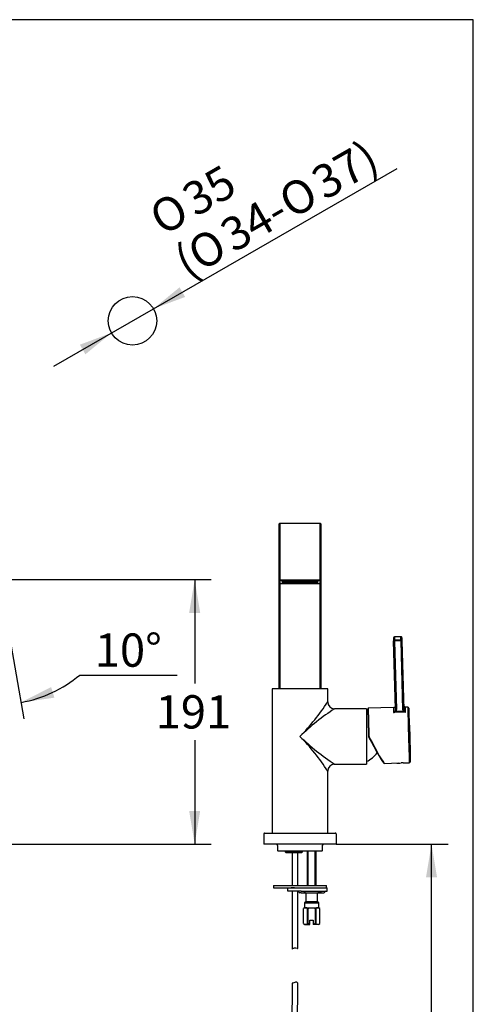
# Model space of a CAD drawing. Units: millimetres. Extents: x 7 to 203, y 5 to 291.
# Drawn here: x 121 to 203, y 113 to 291 of the extents above; entities that cross this region are included whole.
import ezdxf
from ezdxf.enums import TextEntityAlignment as Align

# ---------------------------------------------------------------- set-up
doc = ezdxf.new("R2010")
doc.units = ezdxf.units.MM
for name, color, linetype in [('Default', 7, 'Continuous'), ('Layer2', 7, 'Continuous'), ('Layer3', 7, 'Continuous'), ('Layer4', 7, 'Continuous'), ('Layer50', 7, 'Continuous'), ('Layer7', 7, 'Continuous'), ('MDS_Layer_27', 7, 'Continuous'), ('Standard', 7, 'Continuous'), ('デフォルト', 7, 'Continuous')]:
    doc.layers.add(name, color=color, linetype=linetype)
doc.styles.add('SEACAD_Arial', font='arial.ttf')
doc.styles.add('SEACAD_Solid_Edge_ANSI1_Symbols', font='semeca1.ttf')
doc.dimstyles.new('JIS', dxfattribs={"dimtxt": 6, "dimasz": 6, "dimexe": 3, "dimexo": 0, "dimgap": 1.5, "dimtad": 1, "dimdsep": 46, "dimtxsty": 'SEACAD_Arial', "dimblk1": '_SE_FILLED', "dimblk2": '_SE_FILLED', "dimsah": 1, "dimcen": 3, "dimadec": 0, "dimazin": 0, "dimtfac": 0.5, "dimtdec": 3, "dimtmove": 1, "dimatfit": 3, "dimfxl": 1, "dimtolj": 1, "dimarcsym": 0})
doc.dimstyles.new('TPI_1_4', dxfattribs={"dimtxt": 6, "dimasz": 6, "dimexe": 3, "dimexo": 0, "dimgap": 1.5, "dimtad": 0, "dimtih": 1, "dimtoh": 1, "dimdec": 0, "dimlfac": 4, "dimtxsty": 'SEACAD_Arial', "dimblk1": '_SE_FILLED', "dimblk2": '_SE_FILLED', "dimsah": 1, "dimcen": 3, "dimadec": 0, "dimazin": 0, "dimtfac": 0.7, "dimtdec": 3, "dimtofl": 0, "dimtmove": 0, "dimatfit": 3, "dimfxl": 1, "dimtolj": 1, "dimarcsym": 0})

# ---------------------------------------------------------------- blocks, each defined once
blk = doc.blocks.new('DMBLK159')
at = {"layer": 'Layer3', "linetype": 'Continuous'}
for points in [[(126.87, 170.6), (121.45, 167.83), (127.47, 168.69)], [(111.47, 167.29), (117.55, 167.49), (111.74, 169.28)]]:
    blk.add_hatch(color=7, dxfattribs=at).paths.add_polyline_path(points)
at = {"layer": 'Layer3', "color": 7, "linetype": 'Continuous'}
for p, q in [((117.78, 188.71), (121.97, 164.87)), ((117.55, 181.98), (117.55, 164.49)), ((132.04, 172.77), (149.62, 172.77))]:
    blk.add_line(p, q, dxfattribs=at)
for start, end in [(279.9831, 310.0851), (239.4299, 270)]:
    blk.add_arc((117.55, 189.98), 22.49, start, end, dxfattribs=at)
at = {"layer": 'Layer3', "color": 7, "linetype": 'Continuous', "style": 'SEACAD_Arial'}
blk.add_text('10°', height=6, dxfattribs=at).set_placement((134.74, 180.27), align=Align.TOP_LEFT)
blk = doc.blocks.new('_SE_FILLED')
at = {"color": 0}
blk.add_line((0, 0), (-1, 0), dxfattribs=at)
blk.add_solid([(0, 0), (-1, -0.1665), (-1, 0.1665), (0, 0)], dxfattribs=at)
blk = doc.blocks.new('DMBLK165')
at = {"layer": 'Layer3', "linetype": 'Continuous'}
for points in [[(153.76, 183.98), (152.76, 189.98), (151.76, 183.98)], [(153.76, 148.27), (151.76, 148.27), (152.76, 142.27)]]:
    blk.add_hatch(color=7, dxfattribs=at).paths.add_polyline_path(points)
at = {"layer": 'Layer3', "color": 7, "linetype": 'Continuous'}
for p, q in [((117.55, 189.98), (155.76, 189.98)), ((152.76, 189.98), (152.76, 171.23)), ((152.76, 161.03), (152.76, 142.27)), ((96.39, 142.27), (155.76, 142.27))]:
    blk.add_line(p, q, dxfattribs=at)
at = {"layer": 'Layer3', "color": 7, "linetype": 'Continuous', "style": 'SEACAD_Arial'}
blk.add_text('191', height=6, dxfattribs=at).set_placement((145.72, 169.13), align=Align.TOP_LEFT)
blk = doc.blocks.new('DMBLK169')
at = {"layer": 'Default', "linetype": 'Continuous'}
for points in [[(150.04, 242.72), (145.34, 238.86), (151.04, 240.98)], [(132.06, 232.37), (133.05, 230.63), (137.75, 234.49)]]:
    blk.add_hatch(color=7, dxfattribs=at).paths.add_polyline_path(points)
at = {"layer": 'Default', "color": 7, "linetype": 'Continuous'}
for p, q in [((145.34, 238.86), (189.3, 264.16)), ((127.35, 228.51), (145.34, 238.86))]:
    blk.add_line(p, q, dxfattribs=at)
for s, style, p in [('37)', 'SEACAD_Arial', (173.23, 263.56)), ('35', 'SEACAD_Arial', (149.92, 260.53)), ('O', 'SEACAD_Solid_Edge_ANSI1_Symbols', (167.3, 260.15)), ('O', 'SEACAD_Solid_Edge_ANSI1_Symbols', (143.99, 257.12)), ('34-', 'SEACAD_Arial', (156.78, 254.1)), ('O', 'SEACAD_Solid_Edge_ANSI1_Symbols', (150.85, 250.68)), ('(', 'SEACAD_Arial', (148.48, 249.32))]:
    blk.add_text(s, height=6, rotation=29.9178, dxfattribs=dict(at, style=style)).set_placement(p, align=Align.TOP_LEFT)
blk = doc.blocks.new('DMBLK170')
at = {"layer": 'Layer2', "linetype": 'Continuous'}
for points in [[(196.47, 136.27), (195.47, 142.27), (194.47, 136.27)], [(196.47, 72.76), (194.47, 72.76), (195.47, 66.76)]]:
    blk.add_hatch(color=7, dxfattribs=at).paths.add_polyline_path(points)
at = {"layer": 'Layer2', "color": 7, "linetype": 'Continuous'}
for p, q in [((178.25, 142.27), (198.47, 142.27)), ((195.47, 109.62), (195.47, 142.27)), ((195.47, 66.76), (195.47, 99.42)), ((187.44, 66.76), (198.47, 66.76))]:
    blk.add_line(p, q, dxfattribs=at)
at = {"layer": 'Layer2', "color": 7, "linetype": 'Continuous', "style": 'SEACAD_Arial'}
blk.add_text('432', height=6, dxfattribs=at).set_placement((187.82, 107.52), align=Align.TOP_LEFT)

msp = doc.modelspace()

# ---------------------------------------------------------------- linework, layer by layer
at = {"layer": 'Default', "color": 7, "linetype": 'Continuous'}
msp.add_line((203.005, 5), (203.005, 291), dxfattribs=at)
msp.add_circle((141.546, 236.675), 4.375, dxfattribs=at)
at = {"layer": 'Layer4', "color": 7, "linetype": 'Continuous'}
for p, q in [((170.344, 140.774), (170.344, 134.777)), ((171.344, 134.777), (171.344, 140.774)), ((170.344, 133.777), (170.344, 123.347)), ((171.344, 123.424), (171.344, 133.777)), ((170.344, 117.177), (170.219, 97.95)), ((171.219, 97.95), (171.344, 117.18))]:
    msp.add_line(p, q, dxfattribs=at)
at = {"layer": 'Layer50', "color": 7, "linetype": 'Continuous'}
msp.add_line((166.95, 134.777), (176.55, 134.777), dxfattribs=at)
at = {"layer": 'Layer7', "color": 7, "linetype": 'Continuous'}
for p, q in [((173.05, 141.024), (173.05, 134.777)), ((173.203, 134.777), (173.203, 141.024)), ((174.496, 134.777), (174.496, 141.024)), ((174.65, 134.777), (174.65, 141.024)), ((166.95, 134.777), (166.95, 134.377)), ((166.95, 134.377), (169.577, 134.377)), ((169.55, 133.777), (169.55, 134.377)), ((170.15, 133.777), (169.55, 133.777)), ((169.577, 134.377), (170.15, 134.377)), ((170.775, 134.377), (170.15, 134.377)), ((170.15, 134.377), (174.225, 134.377)), ((171.95, 133.777), (170.15, 133.777)), ((171.95, 133.477), (171.75, 133.477)), ((171.95, 134.377), (176.65, 134.377)), ((171.95, 133.777), (176.65, 133.777)), ((171.95, 133.477), (176.05, 133.477)), ((172.723, 133.477), (172.45, 133.477)), ((172.723, 133.477), (172.82, 133.421)), ((174.88, 133.421), (172.82, 133.421)), ((172.82, 133.421), (172.82, 131.833)), ((173.939, 133.477), (173.95, 133.477)), ((174.88, 133.421), (174.977, 133.477)), ((174.88, 131.833), (174.88, 133.421)), ((175.65, 133.477), (174.977, 133.477)), ((176.55, 134.377), (176.55, 134.777)), ((176.65, 133.777), (176.65, 134.377)), ((172.82, 131.833), (172.55, 131.677)), ((172.55, 131.677), (175.15, 131.677)), ((172.55, 131.677), (172.55, 130.777)), ((174.88, 131.833), (172.82, 131.833)), ((175.15, 131.677), (174.88, 131.833)), ((175.15, 130.777), (175.15, 131.677)), ((172.55, 130.777), (172.37, 130.673)), ((172.37, 127.927), (172.37, 130.673)), ((172.55, 130.777), (173.2, 130.777)), ((173.078, 130.673), (173.142, 130.673)), ((173.078, 127.927), (173.078, 130.673)), ((173.142, 130.673), (173.142, 127.927)), ((173.2, 130.777), (174.5, 130.777)), ((174.5, 130.777), (175.15, 130.777)), ((174.557, 130.673), (174.622, 130.673)), ((174.557, 127.927), (174.557, 130.673)), ((174.622, 130.673), (174.622, 127.927)), ((175.33, 130.673), (175.15, 130.777)), ((175.329, 130.673), (175.33, 130.673)), ((175.329, 127.927), (175.329, 130.673)), ((175.33, 127.927), (175.33, 130.673)), ((172.37, 127.927), (172.63, 127.777)), ((173.142, 127.927), (173.078, 127.927)), ((173.55, 127.843), (173.55, 128.577)), ((173.55, 128.577), (174.15, 128.577)), ((174.15, 128.577), (174.15, 127.843)), ((174.622, 127.927), (174.557, 127.927)), ((175.07, 127.777), (175.33, 127.927)), ((175.329, 127.927), (175.33, 127.927)), ((172.63, 127.777), (173.55, 127.777)), ((173.55, 127.777), (173.55, 127.843)), ((174.15, 127.843), (174.15, 127.777)), ((175.07, 127.777), (174.15, 127.777))]:
    msp.add_line(p, q, dxfattribs=at)
for centre, radius, start, end in [((171.362, 133.577), 0.2, 14.47752, 90), ((171.75, 133.677), 0.2, 194.47752, 270), ((176.05, 133.677), 0.2, 270, 345.52248), ((176.437, 133.577), 0.2, 90, 165.52248), ((172.746, 130.049), 0.729, 91.72748, 121.06365), ((172.702, 130.048), 0.73, 58.99442, 88.25776), ((174.998, 130.049), 0.729, 91.72748, 121.02034), ((174.953, 130.048), 0.73, 58.99442, 88.25776), ((172.724, 128.487), 0.662, 237.66957, 302.2821), ((174.976, 128.487), 0.662, 237.7179, 302.2821)]:
    msp.add_arc(centre, radius, start, end, dxfattribs=at)
for points, knots in [([(173.142, 130.673), (173.258, 130.705), (173.376, 130.732), (173.612, 130.768), (173.73, 130.777), (173.85, 130.777)], [0, 0, 0, 0, 0.5, 0.5, 1, 1, 1, 1]), ([(173.85, 130.777), (173.969, 130.777), (174.09, 130.767), (174.327, 130.731), (174.443, 130.705), (174.557, 130.673)], [0, 0, 0, 0, 0.5, 0.5, 1, 1, 1, 1]), ([(170.343, 123.347), (170.426, 123.399), (170.539, 123.447), (170.637, 123.5), (170.692, 123.529), (170.86, 123.634), (171.078, 123.551), (171.22, 123.485), (171.266, 123.464), (171.31, 123.442), (171.351, 123.42)], [0, 0, 0, 0, 0.456922, 0.456922, 0.456922, 0.5850216, 0.8846925, 0.8846925, 0.8846925, 1, 1, 1, 1]), ([(171.344, 117.18), (171.31, 117.381), (170.956, 117.424), (170.761, 117.271), (170.646, 117.223), (170.533, 117.175), (170.389, 117.143), (170.343, 117.177)], [0, 0, 0, 0, 0.3334178, 0.5802882, 0.5802882, 0.5802882, 1, 1, 1, 1])]:
    msp.add_open_spline(points, degree=3, knots=knots, dxfattribs=at)
for points in [[(173.55, 127.843), (173.413, 127.861), (173.276, 127.89), (173.142, 127.927)], [(174.557, 127.927), (174.424, 127.891), (174.288, 127.861), (174.15, 127.843)]]:
    msp.add_open_spline(points, degree=3, dxfattribs=at)
at = {"layer": 'MDS_Layer_27', "color": 7, "linetype": 'Continuous'}
for p, q in [((168, 192.07), (168, 200.024)), ((168.125, 200.149), (175.375, 200.149)), ((168.125, 200.149), (168.125, 192.092)), ((175.375, 192.092), (175.375, 200.149)), ((175.5, 200.024), (175.5, 192.07)), ((168, 189.928), (168, 192.07)), ((168.125, 192.092), (168.125, 189.95)), ((175.375, 189.95), (175.375, 192.092)), ((175.5, 192.07), (175.5, 189.928)), ((168, 189.39), (168, 189.928)), ((168, 170.274), (168, 189.39)), ((168.125, 189.95), (175.375, 189.95)), ((168.125, 189.805), (168.125, 189.95)), ((175.375, 189.805), (168.125, 189.805)), ((168.125, 189.805), (168.125, 189.267)), ((168.125, 189.267), (175.375, 189.267)), ((168.125, 189.265), (168.125, 189.267)), ((168.125, 189.265), (168.125, 170.274)), ((168.125, 189.265), (175.375, 189.265)), ((168.537, 189.521), (168.537, 189.63)), ((168.687, 189.707), (168.687, 189.669)), ((169.349, 189.771), (169.349, 189.783)), ((169.381, 189.738), (169.381, 189.783)), ((169.413, 189.768), (169.413, 189.798)), ((169.413, 189.768), (169.413, 189.783)), ((169.437, 189.786), (174.062, 189.786)), ((169.437, 189.786), (169.437, 189.784)), ((169.437, 189.784), (174.062, 189.784)), ((169.562, 189.648), (169.562, 189.784)), ((169.622, 189.648), (169.562, 189.648)), ((169.562, 189.635), (169.562, 189.517)), ((169.562, 189.635), (169.752, 189.635)), ((169.562, 189.517), (173.937, 189.517)), ((169.562, 189.343), (169.562, 189.517)), ((173.937, 189.343), (169.562, 189.343)), ((169.622, 189.648), (169.622, 189.784)), ((169.86, 189.719), (169.622, 189.648)), ((169.787, 189.784), (169.745, 189.771)), ((169.745, 189.771), (169.745, 189.784)), ((169.947, 189.693), (169.752, 189.635)), ((169.86, 189.784), (169.86, 189.719)), ((173.639, 189.719), (169.86, 189.719)), ((169.947, 189.693), (173.552, 189.693)), ((173.747, 189.635), (173.552, 189.693)), ((173.639, 189.784), (173.639, 189.719)), ((173.877, 189.648), (173.639, 189.719)), ((173.754, 189.771), (173.712, 189.784)), ((173.937, 189.635), (173.747, 189.635)), ((173.754, 189.771), (173.754, 189.784)), ((173.877, 189.784), (173.877, 189.648)), ((173.937, 189.648), (173.877, 189.648)), ((173.937, 189.648), (173.937, 189.784)), ((173.937, 189.517), (173.937, 189.635)), ((173.937, 189.343), (173.937, 189.517)), ((174.062, 189.786), (174.062, 189.784)), ((174.086, 189.798), (174.087, 189.768)), ((174.087, 189.768), (174.087, 189.783)), ((174.15, 189.771), (174.15, 189.783)), ((174.812, 189.669), (174.812, 189.707)), ((174.962, 189.63), (174.962, 189.521)), ((175.375, 189.95), (175.375, 189.805)), ((175.375, 189.267), (175.375, 189.805)), ((175.375, 189.267), (175.375, 189.265)), ((175.375, 170.274), (175.375, 189.265)), ((175.5, 189.928), (175.5, 189.39)), ((175.5, 189.39), (175.5, 170.274)), ((188.644, 179.476), (188.644, 178.933)), ((189.963, 179.682), (188.814, 179.651)), ((189.963, 179.681), (188.814, 179.649)), ((188.814, 179.649), (188.814, 179.107)), ((189.963, 179.138), (189.963, 179.681)), ((190.143, 179.512), (190.143, 178.969)), ((190.485, 167.144), (190.143, 179.512)), ((188.985, 166.588), (188.644, 178.929)), ((188.814, 179.107), (189.963, 179.138)), ((189.968, 178.94), (188.819, 178.909)), ((188.819, 178.909), (189.16, 166.569)), ((190.313, 166.467), (189.968, 178.94)), ((190.143, 178.969), (190.488, 166.496)), ((176.75, 170.274), (166.75, 170.274)), ((166.75, 170.274), (166.75, 144.274)), ((176.75, 167.949), (176.75, 170.274)), ((183.75, 166.699), (178, 166.699)), ((183.75, 166.699), (183.75, 156.699)), ((188.612, 166.89), (184.063, 166.766)), ((190.749, 166.048), (188.625, 165.991)), ((189.078, 166.243), (190.357, 166.278)), ((190.488, 166.496), (190.514, 166.369)), ((191.194, 166.96), (190.736, 166.947)), ((185.659, 158.792), (185.659, 158.712)), ((178, 156.699), (183.75, 156.699)), ((186.999, 156.842), (189.516, 156.91)), ((190.347, 156.933), (191.465, 156.963)), ((176.75, 144.274), (176.75, 155.449)), ((165.25, 144.149), (165.25, 142.274)), ((165.375, 144.274), (165.65, 144.274)), ((165.65, 144.274), (177.85, 144.274)), ((177.85, 144.274), (178.125, 144.274)), ((178.25, 144.149), (178.25, 142.274)), ((178.25, 142.274), (165.25, 142.274))]:
    msp.add_line(p, q, dxfattribs=at)
for centre, radius, start, end in [((168.125, 200.024), 0.125, 90, 180), ((175.375, 200.024), 0.125, 0, 90), ((168.125, 189.39), 0.125, 180, 270), ((169.435, 185.005), 4.779, 89.97649, 92.9051), ((169.383, 189.772), 0.0335, 181.85457, 267.02486), ((169.383, 189.768), 0.0299, 266.47592, 359.04422), ((174.076, 185.71), 4.074, 86.93625, 90.19678), ((175.375, 189.39), 0.125, 270, 360), ((188.819, 179.476), 0.175, 91.55297, 180), ((189.968, 179.507), 0.175, 1.58363, 91.55297), ((142.388, 190.314), 40.999, 315.7386, 326.94178), ((178, 167.949), 1.25, 180, 270), ((188.605, 167.262), 0.37, 270.90159, 348.75285), ((190.725, 167.194), 0.245, 188.69066, 272.56244), ((200.364, 132.337), 40.999, 123.05822, 134.26139), ((181.65, 161.699), 5, 61.99944, 65.16541), ((187.92, 166.902), 1.153, 307.73343, 331.15533), ((188.309, 167.09), 1.144, 286.02995, 312.21533), ((188.491, 166.574), 0.494, 332.52658, 1.63419), ((188.542, 166.551), 0.618, 330.09664, 1.63459), ((190.793, 166.48), 0.48, 181.50157, 204.86862), ((190.936, 166.816), 0.79, 222.96975, 256.36029), ((191.397, 166.769), 0.969, 204.3377, 228.03805), ((191.202, 166.786), 0.172, 6.61177, 92.66463), ((91.596, 159.258), 100.062, 358.79286, 4.31308), ((142.388, 133.084), 40.999, 33.05822, 44.26139), ((200.364, 191.061), 40.999, 225.7386, 236.94178), ((184.858, 161.845), 0.755, 181.50163, 207.47765), ((184.878, 161.847), 0.7, 181.47879, 207.07877), ((181.65, 161.699), 5, 294.83459, 323.30894), ((178, 155.449), 1.25, 90, 180), ((165.375, 144.149), 0.125, 90, 180), ((178.125, 144.149), 0.125, 0, 90)]:
    msp.add_arc(centre, radius, start, end, dxfattribs=at)
for centre, major_axis, ratio, start_param, end_param in [((168.125, 192.07), (0.125, 0), 0.1736482, 1.5707963, 3.1415927), ((175.375, 192.07), (-0.125, 0), 0.1736482, 3.1415927, 4.712389), ((168.125, 189.928), (-0.125, 0), 0.1736482, 4.712389, 6.2831853), ((168.125, 189.928), (0.125, 0), 0.9848078, 3.1415927, 4.712389), ((168.125, 189.39), (0.125, 0), 0.9848078, 3.1415927, 4.712389), ((169.437, 189.63), (-0.9, 0), 0.1736482, 4.712389, 6.2831853), ((168.537, 189.777), (0.15, 0), 0.9848078, 4.712389, 5.6298098), ((168.537, 189.669), (-0.15, 0), 0.9848078, 1.5707963, 3.1415927), ((169.562, 189.521), (1.025, 0), 0.1736482, 3.1415927, 4.712389), ((169.562, 189.669), (-0.875, 0), 0.1736482, 0, 1.5707963), ((169.562, 189.767), (-0.763, 0), 0.1736482, 0.2128731, 1.5707963), ((169.562, 189.767), (0.688, 0), 0.1736482, 3.1415927, 4.712389), ((169.745, 189.802), (0.0246, 0.0272), 0.7391072, 2.4740775, 4.0274205), ((173.754, 189.802), (-0.0246, 0.0272), 0.7391072, 2.2557648, 3.8091078), ((173.937, 189.767), (0.687, 0), 0.1736482, 4.712389, 6.1360758), ((173.937, 189.767), (0.762, 0), 0.1736482, 4.712389, 6.0719044), ((173.937, 189.669), (-0.875, 0), 0.1736482, 1.5707963, 3.1415927), ((173.937, 189.521), (1.025, 0), 0.1736482, 4.712389, 6.2831853), ((174.062, 189.63), (-0.9, 0), 0.1736482, 3.1415927, 4.712389), ((174.962, 189.669), (0.15, 0), 0.9848078, 3.1415927, 4.712389), ((174.962, 189.777), (-0.15, 0), 0.9848078, 0.6511534, 1.5707963), ((175.375, 189.928), (-0.125, 0), 0.1736482, 3.1415927, 4.712389), ((175.375, 189.928), (0.125, 0), 0.9848078, 4.712389, 6.2831853), ((175.375, 189.39), (0.125, 0), 0.9848078, 4.712389, 6.2831853), ((188.819, 179.476), (0.175, 0), 0.9902681, 1.598167, 3.1415927), ((188.819, 179.476), (0.005, -0.175), 0.0038088, 3.1415927, 3.2811674), ((189.968, 179.507), (0.005, -0.175), 0.0038088, 3.1415927, 3.2811674), ((189.968, 179.507), (-0.175, 0), 0.9902681, 3.1689633, 4.7397597), ((188.819, 178.933), (0.175, 0), 0.9902681, 1.598167, 3.1415927), ((188.819, 178.933), (0.175, 0), 0.9902681, 3.1415927, 3.1689633), ((188.819, 178.933), (0.175, 0.005), 0.139121, 3.1377465, 4.7085428), ((188.819, 178.933), (-0.005, 0.175), 0.0038088, 0.1395747, 1.710371), ((189.968, 178.965), (-0.175, 0), 0.9902681, 3.1689633, 4.7397597), ((189.968, 178.965), (0.005, -0.175), 0.0038088, 3.2811674, 4.8519637), ((189.968, 178.965), (-0.175, -0.005), 0.139121, 1.5669501, 3.1377465), ((190.621, 161.942), (0.142, -5.248), 0.0038088, 3.2267107, 3.6617146), ((190.621, 161.942), (0.142, -5.248), 0.0038088, 3.1103346, 3.2267107), ((190.621, 161.942), (0.142, -5.248), 0.0038088, -3.2537597, -3.1728507), ((184.124, 161.766), (0.133, -4.923), 0.0038088, 3.1649805, 4.7002042), ((184.199, 161.768), (0.136, -4.998), 0.0038088, 3.1415927, 4.7002042), ((188.747, 161.891), (0.136, -4.998), 0.0038088, 3.1415927, 3.7506007), ((189.078, 166.267), (0.151, -0.088), 0.1207713, 3.424803, 4.7821178), ((189.16, 166.593), (0.175, 0.005), 0.139121, 3.1377465, 4.7085428), ((190.313, 166.491), (-0.175, -0.005), 0.139121, 1.5669501, 3.1377465), ((190.357, 166.302), (-0.159, -0.074), 0.1264982, 1.512264, 2.9212582), ((190.871, 161.949), (0.136, -4.998), 0.0038088, 3.1415927, 3.7506007), ((191.329, 161.961), (-0.136, 4.998), 0.0038088, 0, 3.14158), ((191.504, 161.966), (0.131, -4.832), 0.0038088, 3.1918602, 6.2313551), ((191.504, 161.966), (0.131, -4.832), 0.0038088, 3.1070763, 3.1918602), ((191.504, 161.966), (0.131, -4.832), 0.0038088, -3.2204326, -3.176109), ((184.178, 161.828), (0.075, 0.002), 0.0121844, 1.5746054, 3.1454017), ((184.255, 161.532), (0.0665, 0.0346), 0.0418118, 3.0770816, 4.6878226), ((184.419, 161.742), (-2.52, 4.857), 0.0580617, 1.5909956, 2.9313462), ((184.486, 161.776), (-2.522, 4.932), 0.0575633, 1.5916581, 3.1101567), ((184.486, 161.776), (-2.522, 4.932), 0.0575633, -3.1730286, -3.1690828), ((189.93, 157.033), (-0.833, -0.089), 0.1383933, 0.4682976, 1.6336948), ((191.504, 161.966), (0.131, -4.832), 0.0038088, 6.2313551, 6.2831853), ((191.504, 161.966), (0.131, -4.832), 0.0038088, 0, 0.0808162)]:
    msp.add_ellipse(centre, major_axis=major_axis, ratio=ratio, start_param=start_param, end_param=end_param, dxfattribs=at)
for points, knots in [([(168.649, 189.692), (168.649, 189.692), (168.65, 189.692), (168.659, 189.697), (168.686, 189.708), (168.731, 189.721), (168.795, 189.735), (168.876, 189.749), (168.972, 189.761), (169.081, 189.771), (169.152, 189.775), (169.193, 189.777)], [0, 0, 0, 0, 0.0256548, 0.1125745, 0.2135228, 0.3283554, 0.4542225, 0.5875862, 0.7255956, 0.8663763, 1, 1, 1, 1]), ([(174.087, 189.768), (174.087, 189.764), (174.087, 189.761), (174.089, 189.758), (174.09, 189.754), (174.092, 189.751), (174.094, 189.749), (174.096, 189.746), (174.099, 189.744), (174.102, 189.742), (174.104, 189.741), (174.108, 189.739), (174.111, 189.739), (174.114, 189.738), (174.116, 189.738), (174.118, 189.738), (174.122, 189.738), (174.126, 189.739), (174.129, 189.741), (174.133, 189.742), (174.136, 189.744), (174.139, 189.747), (174.142, 189.749), (174.144, 189.752), (174.146, 189.755), (174.148, 189.759), (174.149, 189.762), (174.15, 189.766), (174.15, 189.767), (174.15, 189.769), (174.15, 189.771)], [0, 0, 0, 0, 0.1046848, 0.1046848, 0.1046848, 0.2093071, 0.2093071, 0.2093071, 0.3149115, 0.3149115, 0.3149115, 0.4230228, 0.4230228, 0.4230228, 0.4983687, 0.4983687, 0.4983687, 0.6129495, 0.6129495, 0.6129495, 0.7276002, 0.7276002, 0.7276002, 0.840905, 0.840905, 0.840905, 0.9496195, 0.9496195, 0.9496195, 1, 1, 1, 1]), ([(174.294, 189.778), (174.324, 189.776), (174.388, 189.773), (174.492, 189.764), (174.595, 189.753), (174.685, 189.739), (174.756, 189.724), (174.807, 189.71), (174.838, 189.698), (174.849, 189.693), (174.85, 189.692), (174.85, 189.692)], [0, 0, 0, 0, 0.0961416, 0.2373629, 0.3775904, 0.5161682, 0.6519986, 0.7698062, 0.8768221, 0.9698902, 1, 1, 1, 1]), ([(184.064, 166.766), (184.063, 166.766), (184.053, 166.767), (184.034, 166.761), (184.015, 166.748), (184.003, 166.734), (183.997, 166.722), (183.993, 166.713), (183.991, 166.705), (183.991, 166.702), (183.991, 166.7)], [0, 0, 0, 0, 0.0200121, 0.1863963, 0.3188502, 0.4332555, 0.5347189, 0.6349654, 0.770239, 1, 1, 1, 1]), ([(186.836, 156.946), (186.85, 156.931), (186.879, 156.9), (186.916, 156.869), (186.952, 156.851), (186.977, 156.841), (186.992, 156.843), (186.994, 156.843)], [0, 0, 0, 0, 0.2533403, 0.6130868, 0.8122379, 0.9768066, 1, 1, 1, 1]), ([(191.465, 156.965), (191.468, 156.964), (191.489, 156.962), (191.527, 156.975), (191.568, 156.998), (191.597, 157.027), (191.616, 157.056), (191.626, 157.081), (191.631, 157.099), (191.634, 157.113), (191.635, 157.123), (191.636, 157.133), (191.636, 157.141), (191.636, 157.148), (191.636, 157.151)], [0, 0, 0, 0, 0.0175598, 0.1153616, 0.1968643, 0.2677697, 0.3299236, 0.3838632, 0.4287617, 0.4765945, 0.5512684, 0.6636049, 0.8600457, 1, 1, 1, 1])]:
    msp.add_open_spline(points, degree=3, knots=knots, dxfattribs=at)
msp.add_open_spline([(190.348, 156.933), (190.241, 156.93), (190.12, 156.928), (189.994, 156.925)], degree=3, dxfattribs=at)
at = {"layer": 'Standard', "color": 7, "linetype": 'Continuous'}
for p, q in [((203.005, 291), (6.6, 291)), ((167.722, 142.024), (167.722, 141.097)), ((175.714, 141.024), (167.786, 141.024)), ((175.777, 142.024), (175.777, 141.097))]:
    msp.add_line(p, q, dxfattribs=at)
for centre, start, end in [((167.472, 142.024), 0, 90), ((176.027, 142.024), 90, 180)]:
    msp.add_arc(centre, 0.25, start, end, dxfattribs=at)
for points in [[(167.724, 141.099), (167.721, 141.099), (167.722, 141.095), (167.729, 141.084), (167.734, 141.077), (167.753, 141.055), (167.769, 141.039), (167.786, 141.024)], [(175.776, 141.099), (175.779, 141.099), (175.777, 141.095), (175.771, 141.084), (175.765, 141.077), (175.746, 141.055), (175.73, 141.039), (175.714, 141.024)]]:
    msp.add_open_spline(points, degree=3, knots=[0, 0, 0, 0, 0.25, 0.25, 0.5, 0.5, 1, 1, 1, 1], dxfattribs=at)
at = {"layer": 'デフォルト', "color": 7, "linetype": 'Continuous'}
for p, q in [((169.071, 141.024), (169.071, 140.899)), ((169.071, 140.899), (172.196, 140.899)), ((169.071, 140.899), (169.196, 140.774)), ((169.196, 140.774), (172.071, 140.774)), ((172.071, 140.774), (172.196, 140.899)), ((172.196, 140.899), (172.196, 141.024))]:
    msp.add_line(p, q, dxfattribs=at)

# ---------------------------------------------------------------- dimensions: what is measured, and where the dimension line sits
at = {"layer": 'Default', "color": 7, "linetype": 'Continuous'}
dim = msp.add_diameter_dim_2p(p1=(137.754, 234.493), p2=(145.338, 238.857), text='\\A1;%%C35 {}\\P(%%C34-%%C37)', dimstyle='JIS', dxfattribs=at)
dim.commit()
dim.dimension.update_dxf_attribs({"geometry": 'DMBLK169', "text_midpoint": (150.401, 241.77), "dimtype": 163})
at = {"layer": 'Layer2', "color": 7, "linetype": 'Continuous'}
dim = msp.add_linear_dim(base=(195.467, 142.274), p1=(187.439, 66.762), p2=(178.25, 142.274), angle=90, text='\\A1;432 {}', dimstyle='TPI_1_4', dxfattribs=at)
dim.commit()
dim.dimension.update_dxf_attribs({"geometry": 'DMBLK170', "text_midpoint": (195.467, 104.518), "dimtype": 160})
at = {"layer": 'Layer3', "color": 7, "linetype": 'Continuous'}
dim = msp.add_linear_dim(base=(152.762, 142.274), p1=(117.555, 189.977), p2=(88.393, 142.274), angle=90, text='\\A1;<>', dimstyle='TPI_1_4', dxfattribs=at)
dim.commit()
dim.dimension.update_dxf_attribs({"geometry": 'DMBLK165', "text_midpoint": (152.762, 166.125), "dimtype": 160})
dim = msp.add_angular_dim_2l(base=(119.512, 167.571), line1=((117.555, 189.977), (117.555, 181.977)), line2=((117.555, 189.977), (117.777, 188.713)), text='\\A1;<>', dimstyle='TPI_1_4', dxfattribs=at)
dim.commit()
dim.dimension.update_dxf_attribs({"geometry": 'DMBLK159', "text_midpoint": (132.037, 172.769), "dimtype": 162})

doc.saveas('drawing.dxf')
